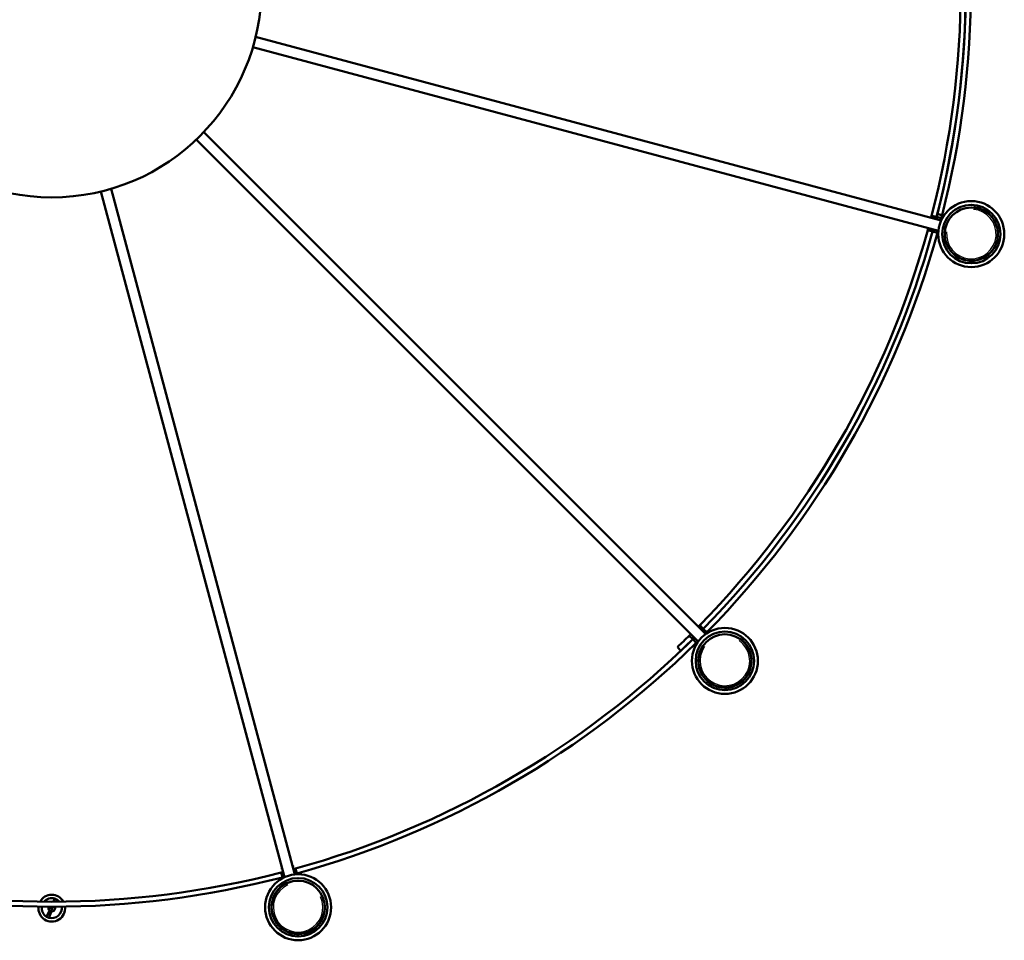
# Model space of a CAD drawing. Units: millimetres. Extents: x 81 to 375, y 43 to 268.
# Drawn here: x 136 to 195, y 154 to 209 of the extents above; entities that cross this region are included whole.
import ezdxf

# ---------------------------------------------------------------- set-up
doc = ezdxf.new("R2010")
doc.units = ezdxf.units.MM
doc.header["$LTSCALE"] = 0.4
doc.layers.add('Aristas visibles(ISO)', color=7, linetype='Continuous', lineweight=50)
doc.layers.add('Roscas(ISO)', color=7, linetype='Continuous', lineweight=25)

msp = doc.modelspace()

# ---------------------------------------------------------------- linework, layer by layer
at = {"layer": 'Aristas visibles(ISO)'}
for p, q in [((191.412, 196.844), (150.379, 207.838)), ((191.246, 196.226), (150.214, 207.22)), ((177.314, 172.093), (147.275, 202.131)), ((176.861, 171.641), (146.823, 201.679)), ((152.729, 157.708), (141.734, 198.741)), ((152.111, 157.543), (141.116, 198.575)), ((190.838, 197.129), (191.128, 197.052)), ((191.128, 197.052), (191.418, 196.974)), ((191.463, 197.151), (191.174, 197.229)), ((191.179, 197.248), (191.468, 197.17)), ((190.897, 196.188), (190.607, 196.265)), ((191.186, 196.11), (190.897, 196.188)), ((176.959, 172.627), (177.172, 172.415)), ((177.172, 172.415), (177.384, 172.203)), ((176.539, 171.783), (176.327, 171.995)), ((176.751, 171.571), (176.539, 171.783)), ((175.624, 171.316), (175.831, 171.099)), ((151.986, 158.008), (151.957, 158.03)), ((151.965, 158.074), (151.968, 158.075)), ((152.586, 158.241), (152.589, 158.241)), ((152.604, 158.174), (152.619, 158.207)), ((152.767, 158.058), (152.844, 157.768)), ((151.981, 157.537), (151.903, 157.826)), ((138.269, 156.077), (138.354, 156.265)), ((138.491, 156.203), (138.434, 156.077)), ((137.865, 155.18), (138.033, 155.553)), ((138.17, 155.491), (138.002, 155.118))]:
    msp.add_line(p, q, dxfattribs=at)
for centre, radius in [((138.178, 210.776), 12.55), ((193.212, 196.03), 1.975), ((193.212, 196.03), 1.75), ((193.212, 196.03), 1.59), ((178.465, 170.489), 1.975), ((178.465, 170.489), 1.75), ((178.465, 170.489), 1.59), ((152.924, 155.743), 1.975), ((152.924, 155.743), 1.75), ((152.924, 155.743), 1.59), ((138.178, 155.691), 0.07)]:
    msp.add_circle(centre, radius, dxfattribs=at)
for centre, radius, start, end in [((138.178, 210.776), 55, 345.67715, 14.53411), ((138.178, 210.776), 54.4, 345.47102, 14.52898), ((138.178, 210.776), 54.7, 345.68086, 14.53156), ((138.178, 210.776), 54.7, 345.46844, 14.53156), ((138.178, 210.776), 54.7, 345.46844, 345.65991), ((138.178, 210.776), 55, 345.46589, 345.65631), ((138.178, 210.776), 54.4, 315.47102, 344.52898), ((138.178, 210.776), 54.7, 315.46844, 344.53156), ((138.178, 210.776), 54.7, 315.46844, 344.53156), ((138.178, 210.776), 55, 315.46589, 344.53411), ((138.178, 210.776), 54.7, 285.46844, 314.53156), ((138.178, 210.776), 55, 285.46589, 314.53411), ((138.178, 210.776), 54.4, 313.5, 314.52898), ((138.178, 210.776), 54.7, 313.5, 314.53156), ((151.971, 158.05), 0.025, 105, 233.50065), ((152.596, 158.217), 0.025, 336.49935, 105), ((138.178, 210.776), 55, 255.46589, 284.53411), ((138.178, 210.776), 54.7, 255.46844, 284.53156), ((138.178, 155.691), 0.8, 29.14635, 150.85365), ((138.178, 155.691), 0.6, 72.90067, 139.82281), ((138.178, 155.691), 0.6, 58.53916, 72.90067), ((138.178, 155.691), 0.6, 40.17719, 58.53916), ((138.178, 155.691), 0.8, 173.47464, 6.52536), ((138.178, 155.691), 0.6, 171.53019, 238.53916), ((138.178, 155.691), 0.2, 154.70103, 25.29897), ((138.178, 155.691), 0.6, 252.90067, 8.46981), ((138.178, 155.691), 0.6, 238.53916, 252.90067)]:
    msp.add_arc(centre, radius, start, end, dxfattribs=at)
for points, knots in [([(190.806, 197.006), (190.816, 197.044), (190.825, 197.077), (190.834, 197.114), (190.837, 197.125), (190.838, 197.129)], [2.3756909, 2.3756909, 2.3756909, 2.3756909, 2.5426476, 2.5426476, 2.6629096, 2.6629096, 2.6629096, 2.6629096]), ([(191.096, 196.928), (191.106, 196.966), (191.114, 196.999), (191.124, 197.037), (191.127, 197.047), (191.128, 197.052)], [2.3756908, 2.3756908, 2.3756908, 2.3756908, 2.5426475, 2.5426475, 2.6629095, 2.6629095, 2.6629095, 2.6629095]), ([(191.128, 197.052), (191.127, 197.047), (191.124, 197.037), (191.114, 196.999), (191.106, 196.966), (191.096, 196.928)], [0.0492479, 0.0492479, 0.0492479, 0.0492479, 0.1695098, 0.1695098, 0.3364666, 0.3364666, 0.3364666, 0.3364666]), ([(191.418, 196.974), (191.417, 196.969), (191.414, 196.959), (191.404, 196.922), (191.396, 196.889), (191.386, 196.851)], [0.0492479, 0.0492479, 0.0492479, 0.0492479, 0.1695098, 0.1695098, 0.3364666, 0.3364666, 0.3364666, 0.3364666]), ([(190.607, 196.265), (190.608, 196.27), (190.611, 196.28), (190.621, 196.317), (190.63, 196.35), (190.641, 196.388)], [1.4053266, 1.4053266, 1.4053266, 1.4053266, 1.5255886, 1.5255886, 1.6925453, 1.6925453, 1.6925453, 1.6925453]), ([(190.897, 196.188), (190.898, 196.192), (190.901, 196.202), (190.911, 196.24), (190.92, 196.272), (190.93, 196.31)], [1.4053266, 1.4053266, 1.4053266, 1.4053266, 1.5255885, 1.5255885, 1.6925453, 1.6925453, 1.6925453, 1.6925453]), ([(190.93, 196.31), (190.92, 196.272), (190.911, 196.24), (190.901, 196.202), (190.898, 196.192), (190.897, 196.188)], [1.0196121, 1.0196121, 1.0196121, 1.0196121, 1.1865688, 1.1865688, 1.3068308, 1.3068308, 1.3068308, 1.3068308]), ([(191.22, 196.233), (191.21, 196.195), (191.201, 196.162), (191.19, 196.125), (191.188, 196.114), (191.186, 196.11)], [1.019612, 1.019612, 1.019612, 1.019612, 1.1865688, 1.1865688, 1.3068307, 1.3068307, 1.3068307, 1.3068307]), ([(176.327, 171.995), (176.33, 171.998), (176.338, 172.006), (176.366, 172.033), (176.39, 172.057), (176.418, 172.084)], [1.4053266, 1.4053266, 1.4053266, 1.4053266, 1.5255886, 1.5255886, 1.6925453, 1.6925453, 1.6925453, 1.6925453]), ([(176.87, 172.537), (176.898, 172.565), (176.922, 172.589), (176.949, 172.617), (176.956, 172.624), (176.959, 172.627)], [2.3756909, 2.3756909, 2.3756909, 2.3756909, 2.5426476, 2.5426476, 2.6629096, 2.6629096, 2.6629096, 2.6629096]), ([(177.082, 172.325), (177.11, 172.353), (177.134, 172.377), (177.161, 172.404), (177.168, 172.412), (177.172, 172.415)], [2.3756908, 2.3756908, 2.3756908, 2.3756908, 2.5426475, 2.5426475, 2.6629095, 2.6629095, 2.6629095, 2.6629095]), ([(177.172, 172.415), (177.168, 172.412), (177.161, 172.404), (177.134, 172.377), (177.11, 172.353), (177.082, 172.325)], [0.0492479, 0.0492479, 0.0492479, 0.0492479, 0.1695098, 0.1695098, 0.3364666, 0.3364666, 0.3364666, 0.3364666]), ([(177.384, 172.203), (177.381, 172.2), (177.373, 172.192), (177.346, 172.165), (177.322, 172.14), (177.294, 172.113)], [0.0492479, 0.0492479, 0.0492479, 0.0492479, 0.1695098, 0.1695098, 0.3364666, 0.3364666, 0.3364666, 0.3364666]), ([(176.539, 171.783), (176.542, 171.786), (176.55, 171.793), (176.578, 171.821), (176.602, 171.845), (176.63, 171.872)], [1.4053266, 1.4053266, 1.4053266, 1.4053266, 1.5255885, 1.5255885, 1.6925453, 1.6925453, 1.6925453, 1.6925453]), ([(176.63, 171.872), (176.602, 171.845), (176.578, 171.821), (176.55, 171.793), (176.542, 171.786), (176.539, 171.783)], [1.0196121, 1.0196121, 1.0196121, 1.0196121, 1.1865688, 1.1865688, 1.3068308, 1.3068308, 1.3068308, 1.3068308]), ([(176.842, 171.66), (176.814, 171.632), (176.79, 171.609), (176.762, 171.581), (176.755, 171.574), (176.751, 171.571)], [1.019612, 1.019612, 1.019612, 1.019612, 1.1865688, 1.1865688, 1.3068307, 1.3068307, 1.3068307, 1.3068307]), ([(152.644, 158.024), (152.682, 158.034), (152.715, 158.043), (152.752, 158.054), (152.762, 158.057), (152.767, 158.058)], [2.3756908, 2.3756908, 2.3756908, 2.3756908, 2.5426475, 2.5426475, 2.6629095, 2.6629095, 2.6629095, 2.6629095]), ([(151.903, 157.826), (151.907, 157.828), (151.918, 157.83), (151.955, 157.84), (151.988, 157.849), (152.026, 157.858)], [1.4053266, 1.4053266, 1.4053266, 1.4053266, 1.5255885, 1.5255885, 1.6925453, 1.6925453, 1.6925453, 1.6925453]), ([(152.104, 157.569), (152.066, 157.559), (152.033, 157.55), (151.995, 157.54), (151.985, 157.538), (151.981, 157.537)], [1.019612, 1.019612, 1.019612, 1.019612, 1.1865688, 1.1865688, 1.3068307, 1.3068307, 1.3068307, 1.3068307]), ([(152.844, 157.768), (152.84, 157.767), (152.83, 157.764), (152.792, 157.754), (152.76, 157.745), (152.722, 157.734)], [0.0492479, 0.0492479, 0.0492479, 0.0492479, 0.1695098, 0.1695098, 0.3364666, 0.3364666, 0.3364666, 0.3364666])]:
    msp.add_open_spline(points, degree=3, knots=knots, dxfattribs=at)
msp.add_open_spline([(191.468, 197.17), (191.468, 197.17), (191.467, 197.164), (191.463, 197.151)], degree=3, dxfattribs=at)
at = {"layer": 'Roscas(ISO)'}
for centre, radius, start, end in [((193.212, 196.03), 1.631, 175, 85), ((193.212, 196.03), 1.484, 175, 85), ((178.465, 170.489), 1.631, 145, 55), ((178.465, 170.489), 1.484, 145, 55), ((152.924, 155.743), 1.631, 115, 25), ((152.924, 155.743), 1.484, 115, 25)]:
    msp.add_arc(centre, radius, start, end, dxfattribs=at)

doc.saveas('drawing.dxf')
